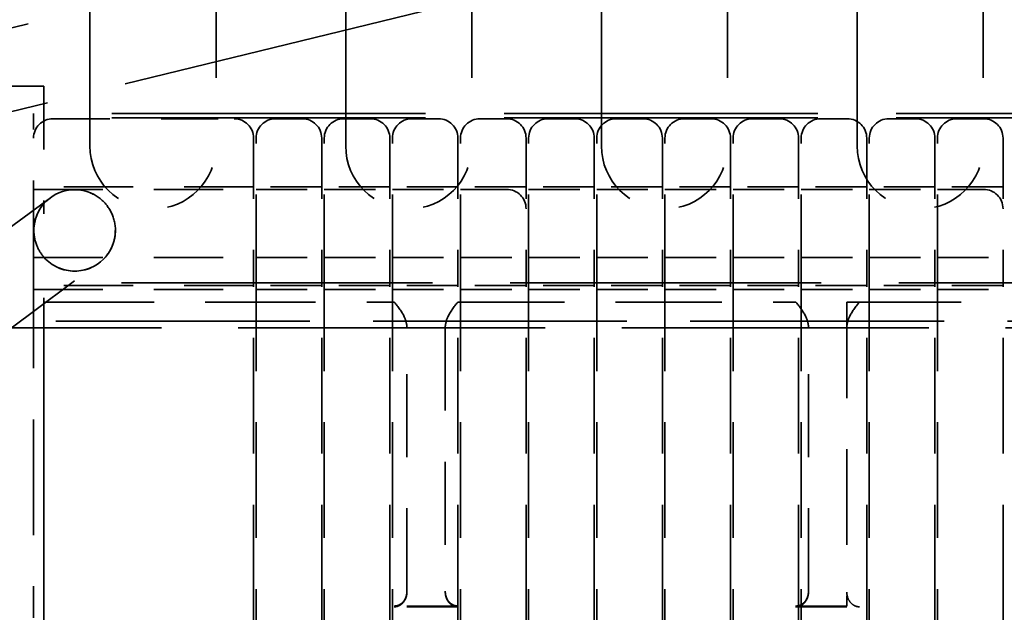
# Model space of a CAD drawing. Units: inches. Extents: x 1.5 to 64.5, y 0.7 to 50.2.
# Drawn here: x 41.6 to 43.5, y 27.7 to 28.8 of the extents above; entities that cross this region are included whole.
import ezdxf

# ---------------------------------------------------------------- set-up
doc = ezdxf.new("R2010")
doc.units = ezdxf.units.IN
doc.header["$LTSCALE"] = 3
doc.header["$MEASUREMENT"] = 0
doc.linetypes.add('DASHED', pattern=[0.2067, 0.1654, -0.0413])
doc.layers.add('Hidden (ANSI)', color=7, linetype='DASHED', lineweight=35)

msp = doc.modelspace()

# ---------------------------------------------------------------- linework, layer by layer
at = {"layer": 'Hidden (ANSI)', "ltscale": 1.076353430747985}
for p, q in [((41.69297224475676, 28.57034720658122), (41.69297224475676, 30.57268742228955)), ((41.93953474475674, 30.57268742228955), (41.93953474475674, 28.57034720658122)), ((42.19297224475677, 28.57034720658122), (42.19297224475677, 30.57268742228955)), ((42.43953474475675, 30.57268742228955), (42.43953474475675, 28.57034720658122)), ((42.69297224475676, 28.57034720658122), (42.69297224475676, 30.57268742228955)), ((42.93953474475674, 30.57268742228955), (42.93953474475674, 28.57034720658122)), ((43.19297224475675, 28.57034720658122), (43.19297224475675, 30.57268742228955)), ((43.43953474475674, 30.57268742228955), (43.43953474475674, 28.57034720658122))]:
    msp.add_line(p, q, dxfattribs=at)
at = {"layer": 'Hidden (ANSI)', "ltscale": 1.258399128913879}
for p, q in [((43.08865967676385, 29.17902064222451), (40.81436154920776, 28.62417919911226)), ((43.12634433693251, 29.02455101288601), (40.85204620937642, 28.46970956977377))]:
    msp.add_line(p, q, dxfattribs=at)
at = {"layer": 'Hidden (ANSI)', "ltscale": 0.0475174151360989}
msp.add_line((41.60265726091224, 28.68722167023103), (41.52765726091224, 28.68722167023103), dxfattribs=at)
at = {"layer": 'Hidden (ANSI)', "ltscale": 0.2492242008447647}
msp.add_line((41.60265726091224, 28.68722167023103), (41.60265726091231, 28.43722167023103), dxfattribs=at)
at = {"layer": 'Hidden (ANSI)', "ltscale": 1.23635971546173}
for p, q in [((43.88265726091217, 28.63362167023136), (41.58265726091219, 28.63362167023136)), ((43.88265726091217, 28.6255099717027), (41.58265726091219, 28.6255099717027))]:
    msp.add_line(p, q, dxfattribs=at)
at = {"layer": 'Hidden (ANSI)', "ltscale": 0.283383697271347}
msp.add_line((41.58265726091229, 28.36193684211313), (41.58265726091219, 28.63362167023136), dxfattribs=at)
at = {"layer": 'Hidden (ANSI)', "ltscale": 0.2247811853885651}
msp.add_line((41.62065726091219, 28.62362167023136), (41.97485726091219, 28.62362167023136), dxfattribs=at)
at = {"layer": 'Hidden (ANSI)', "ltscale": 0.0330417193472386}
for p, q in [((42.05585726091219, 28.62362167023136), (42.10805726091218, 28.62362167023136)), ((42.18905726091218, 28.62362167023136), (42.24125726091219, 28.62362167023136)), ((42.32225726091218, 28.62362167023136), (42.37445726091219, 28.62362167023136)), ((42.45545726091218, 28.62362167023136), (42.50765726091218, 28.62362167023136)), ((42.58865726091218, 28.62362167023136), (42.64085726091217, 28.62362167023136)), ((42.72185726091217, 28.62362167023136), (42.77405726091219, 28.62362167023136)), ((42.85505726091218, 28.62362167023136), (42.90725726091218, 28.62362167023136)), ((42.98825726091218, 28.62362167023136), (43.04045726091218, 28.62362167023136)), ((43.12145726091218, 28.62362167023136), (43.17365726091217, 28.62362167023136)), ((43.25465726091219, 28.62362167023136), (43.30685726091219, 28.62362167023136)), ((43.38785726091217, 28.62362167023136), (43.44005726091217, 28.62362167023136))]:
    msp.add_line(p, q, dxfattribs=at)
at = {"layer": 'Hidden (ANSI)', "ltscale": 0.2389737069606781}
for p, q in [((42.01285726091219, 28.58562167023136), (42.01285726091227, 28.35649843398543)), ((42.01785726091226, 28.35649843398543), (42.01785726091219, 28.58562167023136)), ((42.14605726091218, 28.58562167023136), (42.14605726091226, 28.35649843398543)), ((42.15105726091226, 28.35649843398543), (42.15105726091218, 28.58562167023136)), ((42.27925726091218, 28.58562167023136), (42.27925726091226, 28.35649843398543)), ((42.28425726091226, 28.35649843398543), (42.28425726091219, 28.58562167023136)), ((42.41245726091218, 28.58562167023136), (42.41245726091226, 28.35649843398543)), ((42.41745726091226, 28.35649843398543), (42.41745726091219, 28.58562167023136)), ((42.54565726091218, 28.58562167023136), (42.54565726091225, 28.35649843398543)), ((42.55065726091226, 28.35649843398543), (42.55065726091218, 28.58562167023136)), ((42.67885726091217, 28.58562167023136), (42.67885726091225, 28.35649843398543)), ((42.68385726091225, 28.35649843398543), (42.68385726091217, 28.58562167023136)), ((42.81205726091218, 28.58562167023136), (42.81205726091226, 28.35649843398543)), ((42.81705726091226, 28.35649843398543), (42.81705726091219, 28.58562167023136)), ((42.94525726091218, 28.58562167023136), (42.94525726091225, 28.35649843398543)), ((42.95025726091225, 28.35649843398543), (42.95025726091218, 28.58562167023136)), ((43.07845726091218, 28.58562167023136), (43.07845726091225, 28.35649843398543)), ((43.08345726091226, 28.35649843398543), (43.08345726091218, 28.58562167023136)), ((43.21165726091218, 28.58562167023136), (43.21165726091225, 28.35649843398543)), ((43.21665726091226, 28.35649843398543), (43.21665726091218, 28.58562167023136)), ((43.34485726091219, 28.58562167023136), (43.34485726091226, 28.35649843398543)), ((43.34985726091225, 28.35649843398543), (43.34985726091217, 28.58562167023136)), ((43.47805726091218, 28.58562167023136), (43.47805726091226, 28.35649843398543))]:
    msp.add_line(p, q, dxfattribs=at)
at = {"layer": 'Hidden (ANSI)', "ltscale": 0.2730334997177124}
for p, q in [((42.01285726091219, 28.49042167023136), (41.58265726091219, 28.49042167023136)), ((41.58265726091219, 28.48542167023136), (42.01285726091219, 28.48542167023136)), ((41.58265726091219, 28.35222167023136), (42.01285726091219, 28.35222167023136)), ((42.0128572609122, 28.29739962096152), (41.5826572609122, 28.29739962096152)), ((42.01285726091181, 28.29738194820577), (41.58265726091181, 28.29738194820577)), ((41.5826572609122, 28.28975835434555), (42.0128572609122, 28.28975835434554)), ((41.58265726091181, 28.28972167023107), (42.01285726091181, 28.28972167023107))]:
    msp.add_line(p, q, dxfattribs=at)
at = {"layer": 'Hidden (ANSI)', "ltscale": 0.0812940374016762}
for p, q in [((42.14605726091218, 28.49042167023136), (42.01785726091219, 28.49042167023136)), ((42.27925726091218, 28.49042167023136), (42.15105726091218, 28.49042167023136)), ((42.41245726091218, 28.49042167023136), (42.28425726091219, 28.49042167023136)), ((42.54565726091218, 28.49042167023136), (42.41745726091219, 28.49042167023136)), ((42.67885726091217, 28.49042167023136), (42.55065726091218, 28.49042167023136)), ((42.81205726091218, 28.49042167023136), (42.68385726091217, 28.49042167023136)), ((42.94525726091218, 28.49042167023136), (42.81705726091217, 28.49042167023136)), ((43.07845726091217, 28.49042167023136), (42.95025726091218, 28.49042167023136)), ((43.21165726091218, 28.49042167023136), (43.08345726091218, 28.49042167023136)), ((43.34485726091219, 28.49042167023136), (43.21665726091217, 28.49042167023136)), ((43.47805726091217, 28.49042167023136), (43.34985726091217, 28.49042167023136)), ((42.01785726091219, 28.48542167023136), (42.14605726091218, 28.48542167023136)), ((42.15105726091218, 28.48542167023136), (42.27925726091218, 28.48542167023136)), ((42.28425726091219, 28.48542167023136), (42.41245726091218, 28.48542167023136)), ((42.55065726091218, 28.48542167023136), (42.67885726091217, 28.48542167023136)), ((42.68385726091217, 28.48542167023136), (42.81205726091218, 28.48542167023136)), ((42.81705726091217, 28.48542167023136), (42.94525726091218, 28.48542167023136)), ((42.95025726091218, 28.48542167023136), (43.07845726091217, 28.48542167023136)), ((43.08345726091218, 28.48542167023136), (43.21165726091218, 28.48542167023136)), ((43.21665726091217, 28.48542167023136), (43.34485726091219, 28.48542167023136)), ((42.01785726091219, 28.35222167023136), (42.14605726091218, 28.35222167023136)), ((42.15105726091218, 28.35222167023136), (42.27925726091218, 28.35222167023136)), ((42.28425726091219, 28.35222167023136), (42.41245726091218, 28.35222167023136)), ((42.41745726091219, 28.35222167023136), (42.54565726091218, 28.35222167023136)), ((42.55065726091218, 28.35222167023136), (42.67885726091218, 28.35222167023136)), ((42.68385726091217, 28.35222167023136), (42.81205726091218, 28.35222167023136)), ((42.81705726091219, 28.35222167023136), (42.94525726091218, 28.35222167023136)), ((42.95025726091218, 28.35222167023136), (43.07845726091218, 28.35222167023136)), ((43.08345726091218, 28.35222167023136), (43.21165726091218, 28.35222167023136)), ((43.21665726091218, 28.35222167023136), (43.34485726091219, 28.35222167023136)), ((43.34985726091217, 28.35222167023136), (43.47805726091218, 28.35222167023136)), ((42.14605726091219, 28.29739962096152), (42.01785726091219, 28.29739962096152)), ((42.1460572609118, 28.29738194820577), (42.0178572609118, 28.29738194820577)), ((42.27925726091219, 28.29739962096152), (42.15105726091219, 28.29739962096152)), ((42.2792572609118, 28.29738194820577), (42.1510572609118, 28.29738194820577)), ((42.4124572609122, 28.29739962096152), (42.28425726091219, 28.29739962096152)), ((42.4124572609118, 28.29738194820577), (42.2842572609118, 28.29738194820577)), ((42.54565726091219, 28.29739962096152), (42.41745726091219, 28.29739962096152)), ((42.54565726091179, 28.29738194820577), (42.4174572609118, 28.29738194820577)), ((42.67885726091219, 28.29739962096152), (42.55065726091219, 28.29739962096152)), ((42.6788572609118, 28.29738194820577), (42.55065726091181, 28.29738194820577)), ((42.81205726091219, 28.29739962096152), (42.68385726091218, 28.29739962096152)), ((42.81205726091179, 28.29738194820577), (42.6838572609118, 28.29738194820577)), ((42.94525726091218, 28.29739962096152), (42.8170572609122, 28.29739962096152)), ((42.94525726091179, 28.29738194820577), (42.81705726091179, 28.29738194820577)), ((43.07845726091219, 28.29739962096152), (42.95025726091219, 28.29739962096152)), ((43.07845726091179, 28.29738194820577), (42.95025726091179, 28.29738194820577)), ((43.21165726091218, 28.29739962096152), (43.08345726091219, 28.29739962096152)), ((43.21165726091179, 28.29738194820577), (43.0834572609118, 28.29738194820577)), ((43.34485726091219, 28.29739962096152), (43.21665726091219, 28.29739962096152)), ((43.34485726091179, 28.29738194820577), (43.21665726091179, 28.29738194820577)), ((43.47805726091219, 28.29739962096152), (43.34985726091217, 28.29739962096152)), ((43.4780572609118, 28.29738194820577), (43.34985726091179, 28.29738194820577)), ((42.01785726091219, 28.28975835434554), (42.14605726091219, 28.28975835434554)), ((42.0178572609118, 28.28972167023107), (42.1460572609118, 28.28972167023107)), ((42.15105726091219, 28.28975835434554), (42.27925726091219, 28.28975835434554)), ((42.1510572609118, 28.28972167023107), (42.2792572609118, 28.28972167023106)), ((42.28425726091219, 28.28975835434554), (42.4124572609122, 28.28975835434554)), ((42.2842572609118, 28.28972167023107), (42.4124572609118, 28.28972167023107)), ((42.41745726091219, 28.28975835434554), (42.54565726091219, 28.28975835434554)), ((42.4174572609118, 28.28972167023107), (42.54565726091179, 28.28972167023107)), ((42.55065726091219, 28.28975835434554), (42.67885726091219, 28.28975835434554)), ((42.55065726091181, 28.28972167023107), (42.6788572609118, 28.28972167023107)), ((42.68385726091218, 28.28975835434554), (42.81205726091219, 28.28975835434554)), ((42.6838572609118, 28.28972167023106), (42.81205726091179, 28.28972167023106)), ((42.8170572609122, 28.28975835434554), (42.94525726091218, 28.28975835434554)), ((42.81705726091179, 28.28972167023106), (42.94525726091179, 28.28972167023106)), ((42.95025726091219, 28.28975835434554), (43.07845726091219, 28.28975835434554)), ((42.95025726091179, 28.28972167023107), (43.07845726091179, 28.28972167023106)), ((43.08345726091219, 28.28975835434554), (43.21165726091218, 28.28975835434554)), ((43.0834572609118, 28.28972167023106), (43.21165726091179, 28.28972167023106)), ((43.21665726091219, 28.28975835434554), (43.34485726091219, 28.28975835434554)), ((43.21665726091179, 28.28972167023106), (43.34485726091179, 28.28972167023106)), ((43.34985726091217, 28.28975835434554), (43.47805726091219, 28.28975835434554)), ((43.34985726091179, 28.28972167023106), (43.4780572609118, 28.28972167023106))]:
    msp.add_line(p, q, dxfattribs=at)
at = {"layer": 'Hidden (ANSI)', "ltscale": 0.0571678765118122}
for p, q in [((42.41745726091219, 28.48542167023136), (42.50765726091218, 28.48542167023136)), ((43.34985726091217, 28.48542167023136), (43.44005726091217, 28.48542167023136))]:
    msp.add_line(p, q, dxfattribs=at)
at = {"layer": 'Hidden (ANSI)', "ltscale": 0.1584701985120773}
for p, q in [((41.61567340816859, 28.46900686794022), (41.48801597778752, 28.37421984104037)), ((41.58280300468736, 28.24656241065934), (41.71046043506843, 28.3413494375592))]:
    msp.add_line(p, q, dxfattribs=at)
at = {"layer": 'Hidden (ANSI)', "ltscale": 1.326398968696594}
msp.add_line((41.60265726091231, 26.79222167023104), (41.60265726091231, 28.43722167023103), dxfattribs=at)
at = {"layer": 'Hidden (ANSI)', "ltscale": 0.4565900266170502}
for p, q in [((41.58265726091228, 28.36193684211313), (41.58265726091229, 27.64725719826568)), ((42.01285726091229, 27.64181879013799), (42.01285726091227, 28.35649843398543)), ((42.01785726091226, 28.35649843398543), (42.01785726091229, 27.64181879013799)), ((42.14605726091228, 27.64181879013799), (42.14605726091226, 28.35649843398543)), ((42.15105726091226, 28.35649843398543), (42.15105726091229, 27.64181879013799)), ((42.27925726091227, 27.64181879013799), (42.27925726091226, 28.35649843398543)), ((42.28425726091226, 28.35649843398543), (42.28425726091229, 27.64181879013799)), ((42.41245726091229, 27.64181879013799), (42.41245726091226, 28.35649843398543)), ((42.41745726091226, 28.35649843398543), (42.41745726091228, 27.64181879013799)), ((42.54565726091228, 27.64181879013799), (42.54565726091225, 28.35649843398543)), ((42.55065726091226, 28.35649843398543), (42.55065726091228, 27.64181879013799)), ((42.67885726091228, 27.64181879013799), (42.67885726091225, 28.35649843398543)), ((42.68385726091225, 28.35649843398543), (42.68385726091227, 27.64181879013799)), ((42.81205726091228, 27.64181879013799), (42.81205726091226, 28.35649843398543)), ((42.81705726091226, 28.35649843398543), (42.81705726091229, 27.64181879013799)), ((42.94525726091228, 27.64181879013799), (42.94525726091225, 28.35649843398543)), ((42.95025726091225, 28.35649843398543), (42.95025726091227, 27.64181879013799)), ((43.07845726091229, 27.64181879013799), (43.07845726091225, 28.35649843398543)), ((43.08345726091226, 28.35649843398543), (43.08345726091228, 27.64181879013799)), ((43.21165726091228, 27.64181879013799), (43.21165726091225, 28.35649843398543)), ((43.21665726091226, 28.35649843398543), (43.21665726091228, 27.64181879013799)), ((43.34485726091228, 27.64181879013799), (43.34485726091226, 28.35649843398543)), ((43.34985726091225, 28.35649843398543), (43.34985726091227, 27.64181879013799)), ((43.47805726091227, 27.64181879013799), (43.47805726091225, 28.35649843398543))]:
    msp.add_line(p, q, dxfattribs=at)
at = {"layer": 'Hidden (ANSI)', "ltscale": 1.225608825683593}
msp.add_line((43.88265726091217, 28.30222167023105), (41.60265726091219, 28.30222167023108), dxfattribs=at)
at = {"layer": 'Hidden (ANSI)', "ltscale": 0.4348057210445404}
msp.add_line((41.6026572609122, 28.26472167023106), (42.2876572609122, 28.26472167023106), dxfattribs=at)
at = {"layer": 'Hidden (ANSI)', "ltscale": 0.418933242559433}
msp.add_line((42.4126572609122, 28.26472167023106), (43.07265726091219, 28.26472167023106), dxfattribs=at)
at = {"layer": 'Hidden (ANSI)', "ltscale": 0.0002174585970351}
msp.add_line((43.17265726091219, 28.26472167023107), (43.17265726091219, 28.26422167023105), dxfattribs=at)
at = {"layer": 'Hidden (ANSI)', "ltscale": 0.4506781995296479}
msp.add_line((43.17265726091219, 28.26472167023106), (43.88265726091218, 28.26472167023105), dxfattribs=at)
at = {"layer": 'Hidden (ANSI)', "ltscale": 0.3770457208156586}
msp.add_line((43.17265726091219, 28.26422167023105), (43.17265726091219, 27.67019677879789), dxfattribs=at)
at = {"layer": 'Hidden (ANSI)', "ltscale": 0.5338499546051027}
msp.add_line((41.58280300468737, 28.24656241065934), (40.90758351443301, 27.7452046142897), dxfattribs=at)
at = {"layer": 'Hidden (ANSI)', "ltscale": 0.9998387098312377}
msp.add_line((43.98265726091213, 28.22722167023108), (41.50265726091213, 28.22722167023108), dxfattribs=at)
at = {"layer": 'Hidden (ANSI)', "ltscale": 1.209482312202453}
msp.add_line((41.23265726091212, 28.21472167023109), (44.23265726091211, 28.21472167023108), dxfattribs=at)
at = {"layer": 'Hidden (ANSI)', "ltscale": 0.3274766504764557}
for p, q in [((42.31265726091219, 27.69902136525354), (42.31265726091219, 28.21497229212548)), ((42.38765726091219, 28.21497229212548), (42.38765726091219, 27.69902136525354)), ((43.09765726091219, 27.69902136525354), (43.09765726091219, 28.21497229212548))]:
    msp.add_line(p, q, dxfattribs=at)
at = {"layer": 'Hidden (ANSI)', "ltscale": 0.0017378014745191}
for p, q in [((42.3126572609118, 27.6974874775189), (42.3126572609118, 27.69902136525354)), ((42.38765726091179, 27.69902136525354), (42.38765726091179, 27.6974874775189)), ((43.09765726091179, 27.6974874775189), (43.09765726091179, 27.69902136525354))]:
    msp.add_line(p, q, dxfattribs=at)
at = {"layer": 'Hidden (ANSI)', "ltscale": 0.0792623609304428}
for p, q in [((42.4126572609122, 27.6701967787979), (42.2876572609122, 27.6701967787979)), ((42.41265726091181, 27.66866289106327), (42.28765726091181, 27.66866289106327)), ((43.0726572609118, 27.66866289106326), (43.1976572609118, 27.66866289106326))]:
    msp.add_line(p, q, dxfattribs=at)
at = {"layer": 'Hidden (ANSI)', "ltscale": 0.063389889895916}
msp.add_line((43.07265726091219, 27.67019677879789), (43.17265726091219, 27.67019677879789), dxfattribs=at)
at = {"layer": 'Hidden (ANSI)', "ltscale": 0.3170403838157654}
msp.add_circle((41.66306692161871, 28.40517815274971), 0.0795, dxfattribs=at)
at = {"layer": 'Hidden (ANSI)', "ltscale": 0.0377972796559334}
for centre, radius, start, end in [((41.62065726091219, 28.58562167023136), 0.0379999999999998, 90, 180), ((41.97485726091219, 28.58562167023136), 0.0379999999999997, 0, 90), ((42.05585726091219, 28.58562167023136), 0.0379999999999998, 90, 180), ((42.10805726091218, 28.58562167023136), 0.0379999999999997, 0, 90), ((42.18905726091218, 28.58562167023136), 0.0379999999999993, 90, 180), ((42.24125726091219, 28.58562167023136), 0.0379999999999997, 0, 90), ((42.32225726091218, 28.58562167023136), 0.0379999999999998, 90, 180), ((42.37445726091219, 28.58562167023136), 0.0379999999999998, 0, 90), ((42.45545726091218, 28.58562167023136), 0.0379999999999994, 90, 180), ((42.50765726091218, 28.58562167023136), 0.0379999999999981, 0, 90), ((42.58865726091218, 28.58562167023136), 0.0379999999999997, 90, 180), ((42.64085726091217, 28.58562167023136), 0.0379999999999998, 0, 90), ((42.72185726091217, 28.58562167023136), 0.0379999999999992, 90, 180), ((42.77405726091219, 28.58562167023136), 0.0379999999999997, 0, 90), ((42.85505726091218, 28.58562167023136), 0.0379999999999997, 90, 180), ((42.90725726091218, 28.58562167023136), 0.0379999999999998, 0, 90), ((42.98825726091218, 28.58562167023136), 0.0379999999999994, 90, 180), ((43.04045726091218, 28.58562167023136), 0.0379999999999969, 0, 90), ((43.12145726091218, 28.58562167023136), 0.0379999999999993, 90, 180), ((43.17365726091217, 28.58562167023136), 0.0379999999999997, 0, 90), ((43.25465726091219, 28.58562167023136), 0.0379999999999997, 90, 180), ((43.30685726091219, 28.58562167023136), 0.0379999999999997, 0, 90), ((43.38785726091217, 28.58562167023136), 0.0379999999999994, 90, 180), ((43.44005726091217, 28.58562167023136), 0.0379999999999997, 0, 90), ((42.50765726091218, 28.44742167023136), 0.0379999999999998, 0, 90), ((43.44005726091217, 28.44742167023136), 0.0379999999999998, 0, 90)]:
    msp.add_arc(centre, radius, start, end, dxfattribs=at)
at = {"layer": 'Hidden (ANSI)', "ltscale": 0.2457959949970245}
for centre, radius in [((41.81625349475675, 28.57034720658122), 0.1232812499999909), ((42.31625349475675, 28.57034720658122), 0.1232812499999909), ((42.81625349475675, 28.57034720658122), 0.1232812499999909), ((43.31625349475674, 28.57034720658122), 0.1232812499999908)]:
    msp.add_arc(centre, radius, 180, 0, dxfattribs=at)
at = {"layer": 'Hidden (ANSI)', "ltscale": 0.0853832066059113}
msp.add_arc((41.66306692161898, 28.40517815274971), 0.0797289695199934, 221.6214623934467, 318.3785376065533, dxfattribs=at)
at = {"layer": 'Hidden (ANSI)', "ltscale": 0.30433189868927}
msp.add_open_spline([(41.72266264933504, 28.35222615812563), (41.72869408682388, 28.35904922286216), (41.73373199894512, 28.36714610387597), (41.74107815730251, 28.3855505409449), (41.74279589113861, 28.39597145965538), (41.74279589113861, 28.41819548004229), (41.73953131476846, 28.43060233555627), (41.7290226199104, 28.45147113578681), (41.72180286696391, 28.45995085215153), (41.70527360728083, 28.47386670622912), (41.69314737701244, 28.47991932250879), (41.67916181531449, 28.48331588488937), (41.67616692620117, 28.48388284172412), (41.67161227530848, 28.48446275288635), (41.67010719316752, 28.48461175498634), (41.66771553944456, 28.48477549903748), (41.66690004487951, 28.48481968118639), (41.66513491371189, 28.48488533573099), (41.66418505017351, 28.4849071222697), (41.66306692161866, 28.4849071222697), (41.66194879306379, 28.4849071222697), (41.66099892952541, 28.48488533573099), (41.65923379835779, 28.48481968118639), (41.65841830379274, 28.48477549903748), (41.65602665006978, 28.48461175498634), (41.65452156792881, 28.48446275288635), (41.64996691703612, 28.48388284172412), (41.64697202792281, 28.48331588488937), (41.63298646622483, 28.47991932250879), (41.62086023595644, 28.47386670622912), (41.60433097627334, 28.45995085215153), (41.59711122332684, 28.45147113578681), (41.58660252846877, 28.43060233555627), (41.58333795209862, 28.41819548004229), (41.58333795209862, 28.39597145965538), (41.58505568593469, 28.3855505409449), (41.59240184429209, 28.36714610387597), (41.59743975641334, 28.35904922286216), (41.60347119390217, 28.35222615812563)], degree=3, knots=[-0.5866634006682876, -0.5866634006682876, -0.5866634006682876, -0.5866634006682876, -0.5178405392437833, -0.5178405392437833, -0.4372173076161557, -0.4372173076161557, -0.3232242611739406, -0.3232242611739406, -0.2092312147317259, -0.2092312147317259, -0.0681611167041716, -0.0681611167041716, -0.0340805583520858, -0.0340805583520858, -0.0170402791760429, -0.0170402791760429, -0.0085201395880214, -0.0085201395880214, 0, 0, 0, 0.0085201395880215, 0.0085201395880215, 0.0170402791760429, 0.0170402791760429, 0.0340805583520858, 0.0340805583520858, 0.0681611167041716, 0.0681611167041716, 0.2092312147317261, 0.2092312147317261, 0.323224261173941, 0.323224261173941, 0.4372173076161559, 0.4372173076161559, 0.5178405392437836, 0.5178405392437836, 0.5866634006682908, 0.5866634006682908, 0.5866634006682908, 0.5866634006682908], dxfattribs=at)
at = {"layer": 'Hidden (ANSI)', "ltscale": 0.0005252117407508}
for points, knots in [([(42.28846819112167, 28.264221670231), (42.28834859163037, 28.26436921890924), (42.28821553112186, 28.26450071633926), (42.28798000451322, 28.26464875225463), (42.28788172642409, 28.26469174499214), (42.28773684071136, 28.26471807060696), (42.28769699512191, 28.26472167023106), (42.2876572609122, 28.26472167023106)], [0.1751106320700287, 0.1751106320700287, 0.1751106320700287, 0.1751106320700287, 0.1799368754943144, 0.1799368754943144, 0.182957778821622, 0.182957778821622, 0.184108137764245, 0.184108137764245, 0.184108137764245, 0.184108137764245]), ([(43.07346819112167, 28.264221670231), (43.07334859163008, 28.26436921890961), (43.07321553112162, 28.26450071633942), (43.0729800045132, 28.26464875225466), (43.07288172642408, 28.26469174499214), (43.07273684071136, 28.26471807060696), (43.07269699512191, 28.26472167023106), (43.07265726091219, 28.26472167023106)], [0.1751106319923259, 0.1751106319923259, 0.1751106319923259, 0.1751106319923259, 0.1799368754299721, 0.1799368754299721, 0.1829577787720989, 0.1829577787720989, 0.1841081377203859, 0.1841081377203859, 0.1841081377203859, 0.1841081377203859]), ([(43.19684633070263, 28.26422167023139), (43.19696593019396, 28.26436921890964), (43.19709899070239, 28.26450071633953), (43.19733451731086, 28.26464875225482), (43.19743279539995, 28.26469174499231), (43.19757768111263, 28.26471807060713), (43.19761752670209, 28.26472167023123), (43.1976572609118, 28.26472167023123)], [0.1751106320853248, 0.1751106320853248, 0.1751106320853248, 0.1751106320853248, 0.179936875513007, 0.179936875513007, 0.1829577788454511, 0.1829577788454511, 0.1841081377904051, 0.1841081377904051, 0.1841081377904051, 0.1841081377904051])]:
    msp.add_open_spline(points, degree=3, knots=knots, dxfattribs=at)
at = {"layer": 'Hidden (ANSI)', "ltscale": 0.0354315787553787}
for points, knots in [([(42.31265726091219, 28.21497229212548), (42.31265726091219, 28.22187906650334), (42.31044810251446, 28.22986735203251), (42.30307155556302, 28.2458047650033), (42.29527640211196, 28.25582244945061), (42.28846819112273, 28.26422167023038)], [0.3417871603533238, 0.3417871603533238, 0.3417871603533238, 0.3417871603533238, 0.3944167811126769, 0.3944167811126769, 0.475607589930493, 0.475607589930493, 0.475607589930493, 0.475607589930493]), ([(42.41184633025929, 28.26422166968395), (42.40503811936926, 28.25582244902058), (42.39724296616436, 28.24580476479372), (42.38986641930994, 28.22986735203251), (42.38765726091219, 28.22187906650334), (42.38765726091219, 28.21497229212548)], [0.0032459437364093, 0.0032459437364093, 0.0032459437364093, 0.0032459437364093, 0.0844367507944157, 0.0844367507944157, 0.1370663715537687, 0.1370663715537687, 0.1370663715537687, 0.1370663715537687]), ([(43.09765726091219, 28.21497229212548), (43.09765726091219, 28.22187906650334), (43.09544810251446, 28.22986735203251), (43.08807155556301, 28.2458047650033), (43.08027640211199, 28.25582244945064), (43.07346819112272, 28.26422167023038)], [0.3417871603533237, 0.3417871603533237, 0.3417871603533237, 0.3417871603533237, 0.3944167811126769, 0.3944167811126769, 0.4756075899304961, 0.4756075899304961, 0.4756075899304961, 0.4756075899304961]), ([(43.1726572609118, 28.21497229212548), (43.1726572609118, 28.22187906650334), (43.17486641930954, 28.22986735203251), (43.18224296626119, 28.2458047650038), (43.19003811971315, 28.25582244945136), (43.19684633070263, 28.26422167023139)], [0.3417871603533237, 0.3417871603533237, 0.3417871603533237, 0.3417871603533237, 0.3944167811126768, 0.3944167811126768, 0.4756075899346026, 0.4756075899346026, 0.4756075899346026, 0.4756075899346026])]:
    msp.add_open_spline(points, degree=3, knots=knots, dxfattribs=at)
at = {"layer": 'Hidden (ANSI)', "ltscale": 0.0005252112168819}
msp.add_open_spline([(42.4126572609122, 28.26472167023106), (42.41259442223447, 28.26472167023106), (42.41253240603738, 28.26471266828573), (42.41237476525396, 28.26466808805177), (42.41228511891004, 28.26462153274112), (42.41207053411687, 28.26447333808811), (42.41195221350647, 28.26435155081876), (42.41184948127238, 28.26422555139022), (42.41184790497167, 28.26422361239169), (42.41184633025929, 28.26422166968395)], degree=3, knots=[0.6976347000157141, 0.6976347000157141, 0.6976347000157141, 0.6976347000157141, 0.6988075997088304, 0.6988075997088304, 0.7006565418986705, 0.7006565418986705, 0.7036411743621009, 0.7036411743621009, 0.7036877310218426, 0.7036877310218426, 0.7036877310218426, 0.7036877310218426], dxfattribs=at)
at = {"layer": 'Hidden (ANSI)', "ltscale": 0.0267908349633217}
for points, knots in [([(42.2876572609122, 27.6701967787979), (42.29060910995741, 27.6701967787979), (42.29407051689764, 27.6709490928318), (42.29964725989158, 27.67342943847612), (42.30269529463175, 27.67566829255069), (42.30717136436441, 27.68050951053835), (42.30930234252313, 27.68404742432778), (42.31187494390787, 27.69078824329122), (42.31265726091219, 27.69524808496021), (42.31265726091219, 27.69902136525354)], [0, 0, 0, 0, 0.0224930897245529, 0.0224930897245529, 0.0465083358384527, 0.0465083358384527, 0.0727346060486321, 0.0727346060486321, 0.1014870018837888, 0.1014870018837888, 0.1014870018837888, 0.1014870018837888]), ([(42.3126572609118, 27.6974874775189), (42.3126572609118, 27.69371419722557), (42.31187494390748, 27.68925435555658), (42.30930234252275, 27.68251353659314), (42.30717136436402, 27.67897562280372), (42.30269529463136, 27.67413440481605), (42.29964725989119, 27.67189555074148), (42.29407051689725, 27.66941520509716), (42.29060910995702, 27.66866289106327), (42.28765726091181, 27.66866289106327)], [0.3087572081893324, 0.3087572081893324, 0.3087572081893324, 0.3087572081893324, 0.3375096040244889, 0.3375096040244889, 0.3637358742346687, 0.3637358742346687, 0.3877511203485686, 0.3877511203485686, 0.4102442100731212, 0.4102442100731212, 0.4102442100731212, 0.4102442100731212]), ([(42.38765726091219, 27.69902136525354), (42.38765726091219, 27.69524808496021), (42.38843957791652, 27.69078824329122), (42.39101217930126, 27.68404742432778), (42.39314315745999, 27.68050951053835), (42.39761922719264, 27.67566829255069), (42.40066726193282, 27.67342943847612), (42.40624400492675, 27.6709490928318), (42.40970541186698, 27.6701967787979), (42.4126572609122, 27.6701967787979)], [0.3087572081893327, 0.3087572081893327, 0.3087572081893327, 0.3087572081893327, 0.3375096040244894, 0.3375096040244894, 0.363735874234669, 0.363735874234669, 0.387751120348569, 0.387751120348569, 0.4102442100731216, 0.4102442100731216, 0.4102442100731216, 0.4102442100731216]), ([(42.41265726091181, 27.66866289106327), (42.40970541186658, 27.66866289106327), (42.40624400492635, 27.66941520509716), (42.40066726193242, 27.67189555074148), (42.39761922719225, 27.67413440481605), (42.3931431574596, 27.67897562280372), (42.39101217930087, 27.68251353659314), (42.38843957791613, 27.68925435555658), (42.3876572609118, 27.69371419722557), (42.3876572609118, 27.6974874775189)], [0, 0, 0, 0, 0.0224930897245525, 0.0224930897245525, 0.0465083358384523, 0.0465083358384523, 0.0727346060486321, 0.0727346060486321, 0.1014870018837887, 0.1014870018837887, 0.1014870018837887, 0.1014870018837887]), ([(43.07265726091219, 27.6701967787979), (43.07560910995741, 27.6701967787979), (43.07907051689764, 27.6709490928318), (43.08464725989157, 27.67342943847611), (43.08769529463175, 27.67566829255069), (43.0921713643644, 27.68050951053835), (43.09430234252313, 27.68404742432778), (43.09687494390787, 27.69078824329122), (43.09765726091219, 27.69524808496021), (43.09765726091219, 27.69902136525354)], [0, 0, 0, 0, 0.0224930897245523, 0.0224930897245523, 0.0465083358384524, 0.0465083358384524, 0.0727346060486322, 0.0727346060486322, 0.1014870018837886, 0.1014870018837886, 0.1014870018837886, 0.1014870018837886]), ([(43.0976572609118, 27.6974874775189), (43.0976572609118, 27.69371419722557), (43.09687494390748, 27.68925435555658), (43.09430234252274, 27.68251353659314), (43.09217136436401, 27.67897562280371), (43.08769529463136, 27.67413440481605), (43.08464725989117, 27.67189555074148), (43.07907051689724, 27.66941520509715), (43.07560910995701, 27.66866289106326), (43.0726572609118, 27.66866289106326)], [0.3087572081893325, 0.3087572081893325, 0.3087572081893325, 0.3087572081893325, 0.3375096040244889, 0.3375096040244889, 0.3637358742346685, 0.3637358742346685, 0.3877511203485686, 0.3877511203485686, 0.4102442100731211, 0.4102442100731211, 0.4102442100731211, 0.4102442100731211]), ([(43.1976572609118, 27.66866289106326), (43.19470541186658, 27.66866289106326), (43.19124400492635, 27.66941520509715), (43.18566726193242, 27.67189555074148), (43.18261922719225, 27.67413440481605), (43.17814315745959, 27.67897562280371), (43.17601217930087, 27.68251353659314), (43.17343957791613, 27.68925435555658), (43.1726572609118, 27.69371419722557), (43.1726572609118, 27.6974874775189)], [0, 0, 0, 0, 0.0224930897245525, 0.0224930897245525, 0.0465083358384525, 0.0465083358384525, 0.072734606048632, 0.072734606048632, 0.1014870018837886, 0.1014870018837886, 0.1014870018837886, 0.1014870018837886])]:
    msp.add_open_spline(points, degree=3, knots=knots, dxfattribs=at)

doc.saveas('drawing.dxf')
